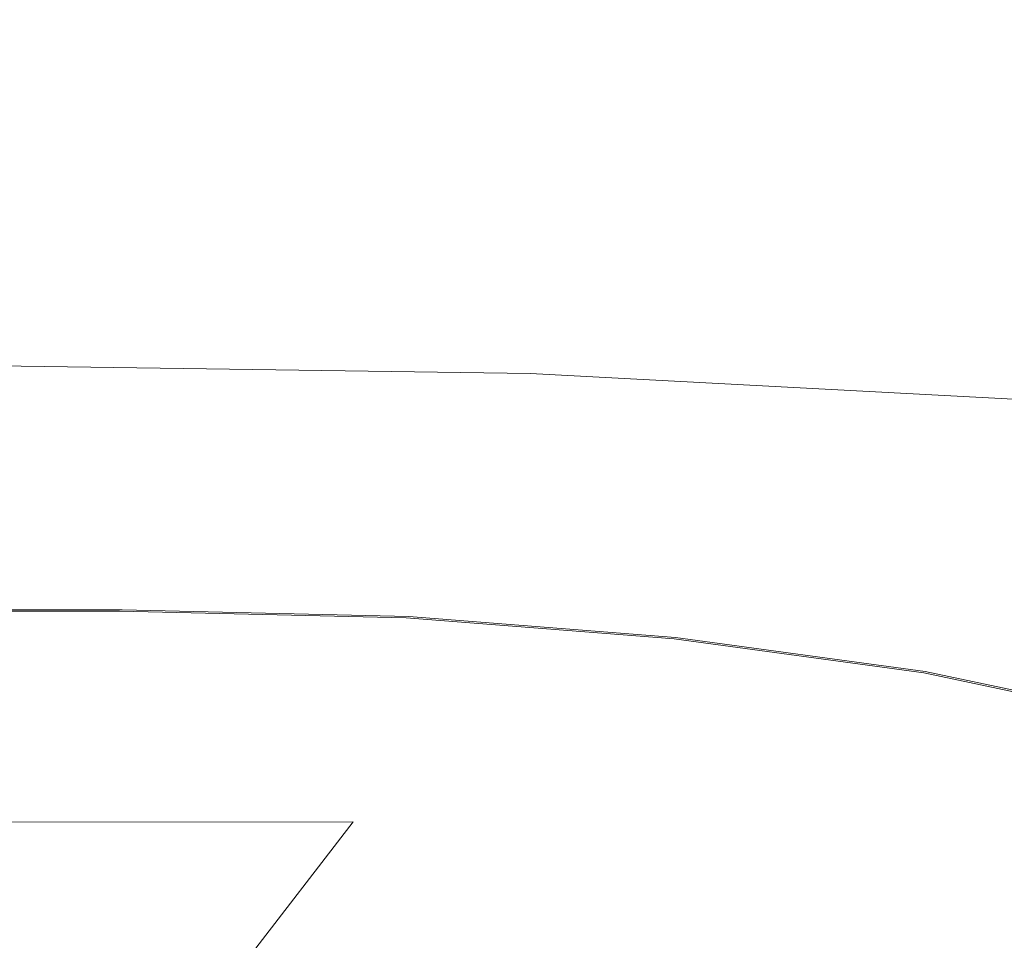
# Model space of a CAD drawing. Extents: x 0 to 912, y -916 to 0.
# Drawn here: x 875 to 877, y -2 to 0 of the extents above; entities that cross this region are included whole.
import ezdxf

# ---------------------------------------------------------------- set-up
doc = ezdxf.new("R2010")
doc.units = 0
doc.header["$LTSCALE"] = 500
doc.header["$MEASUREMENT"] = 0
doc.layers.add('BRODZIK', color=253, linetype='Continuous')
doc.layers.add('CHROM', color=229, linetype='Continuous')

msp = doc.modelspace()

# ---------------------------------------------------------------- linework, layer by layer
at = {"layer": 'BRODZIK', "lineweight": 0}
for points, invisible_edges in [([(875.8065, -0.4747, 24.1161), (870.1997, -0.3876, 24.1706), (870.5654, -0.3937, 27.9255), (875.8935, -0.4778, 27.8372)], 15), ([(870.1997, -0.3876, 24.1706), (875.8065, -0.4747, 24.1161), (875.8529, -0.4808, 20.3897), (870.3738, -0.3965, 20.4027)], 15), ([(870.3738, -0.3965, 20.4027), (875.8529, -0.4808, 20.3897), (876.0067, -0.4959, 16.8088), (870.9658, -0.4177, 16.7803)], 15), ([(875.8935, -0.4778, 27.8372), (870.5654, -0.3937, 27.9255), (871.3228, -0.4057, 31.5194), (876.0822, -0.4928, 31.4078)], 15), ([(870.9658, -0.4177, 16.7803), (876.0067, -0.4959, 16.8088), (876.236, -0.5258, 13.5265), (871.8568, -0.4476, 13.4616)], 15), ([(876.0822, -0.4928, 31.4078), (871.3228, -0.4057, 31.5194), (872.3269, -0.4328, 34.8017), (876.3288, -0.5168, 34.6771)], 15), ([(876.3288, -0.5168, 34.6771), (872.3269, -0.4328, 34.8017), (873.4268, -0.4688, 37.6218), (876.6017, -0.5528, 37.4997)], 15), ([(869.8921, -0.4476, 40.0238), (872.205, -0.5078, 41.6208), (875.3828, -0.571, 41.4857), (874.4773, -0.5168, 39.8342)], 15), ([(871.8568, -0.4476, 13.4616), (876.236, -0.5258, 13.5265), (876.5088, -0.562, 10.6909), (872.9218, -0.4898, 10.6026)], 15), ([(873.4268, -0.4688, 37.6218), (874.4773, -0.5168, 39.8342), (876.8629, -0.598, 39.7251), (876.6017, -0.5528, 37.4997)], 15), ([(877.8118, -0.562, 24.0953), (875.8065, -0.4747, 24.1161), (875.8935, -0.4778, 27.8372), (877.806, -0.5679, 27.8009)], 15), ([(875.8065, -0.4747, 24.1161), (877.8118, -0.562, 24.0953), (877.8147, -0.5679, 20.3897), (875.8529, -0.4808, 20.3897)], 15), ([(876.8019, -0.6131, 8.4551), (874.042, -0.5439, 8.359), (872.9218, -0.4898, 10.6026), (876.5088, -0.562, 10.6909)], 15), ([(875.8529, -0.4808, 20.3897), (877.8147, -0.5679, 20.3897), (877.8176, -0.5829, 16.8322), (876.0067, -0.4959, 16.8088)], 15), ([(877.806, -0.5679, 27.8009), (875.8935, -0.4778, 27.8372), (876.0822, -0.4928, 31.4078), (877.8002, -0.5829, 31.3584)], 15), ([(877.8002, -0.5829, 31.3584), (876.0822, -0.4928, 31.4078), (876.3288, -0.5168, 34.6771), (877.7944, -0.6069, 34.6199)], 15), ([(875.0694, -0.6069, 6.6815), (871.3025, -0.5679, 6.5517), (868.708, -0.4959, 8.2006), (874.042, -0.5439, 8.359)], 15), ([(872.205, -0.5078, 41.6208), (874.0101, -0.571, 42.6647), (876.0445, -0.6248, 42.6205), (875.3828, -0.571, 41.4857)], 15), ([(876.0067, -0.4959, 16.8088), (877.8176, -0.5829, 16.8322), (877.8234, -0.61, 13.5655), (876.236, -0.5258, 13.5265)], 15), ([(874.4773, -0.5168, 39.8342), (875.3828, -0.571, 41.4857), (877.0805, -0.6491, 41.4182), (876.8629, -0.598, 39.7251)], 15), ([(876.236, -0.5258, 13.5265), (877.8234, -0.61, 13.5655), (877.8292, -0.646, 10.7428), (876.5088, -0.562, 10.6909)], 15), ([(877.7944, -0.6069, 34.6199), (876.3288, -0.5168, 34.6771), (876.6017, -0.5528, 37.4997), (877.7856, -0.6401, 37.44)], 15), ([(874.9011, -0.619, 43.2048), (874.0101, -0.571, 42.6647), (870.9746, -0.5378, 42.8932), (873.9666, -0.6159, 43.5216)], 15), ([(877.063, -0.6731, 6.7438), (875.0694, -0.6069, 6.6815), (874.042, -0.5439, 8.359), (876.8019, -0.6131, 8.4551)], 15), ([(876.6017, -0.5528, 37.4997), (876.8629, -0.598, 39.7251), (877.774, -0.6851, 39.668), (877.7856, -0.6401, 37.44)], 15), ([(875.8529, -0.679, 5.5182), (873.421, -0.646, 5.4662), (871.3025, -0.5679, 6.5517), (875.0694, -0.6069, 6.6815)], 15), ([(874.0101, -0.571, 42.6647), (874.9011, -0.619, 43.2048), (876.2969, -0.67, 43.3762), (876.0445, -0.6248, 42.6205)], 15), ([(875.3828, -0.571, 41.4857), (876.0445, -0.6248, 42.6205), (877.2314, -0.7001, 42.6491), (877.0805, -0.6491, 41.4182)], 15), ([(877.8379, -0.694, 8.5044), (876.8019, -0.6131, 8.4551), (876.5088, -0.562, 10.6909), (877.8292, -0.646, 10.7428)], 15), ([(877.2575, -0.7423, 5.4896), (875.8529, -0.679, 5.5182), (875.0694, -0.6069, 6.6815), (877.063, -0.6731, 6.7438)], 15), ([(875.2986, -0.7152, 44.2201), (872.2311, -0.619, 43.8358), (870.249, -0.631, 44.0721), (874.4832, -0.7362, 44.4253)], 15), ([(875.9748, -0.6971, 43.8903), (873.9666, -0.6159, 43.5216), (872.2311, -0.619, 43.8358), (875.2986, -0.7152, 44.2201)], 15), ([(876.2969, -0.67, 43.3762), (874.9011, -0.619, 43.2048), (873.9666, -0.6159, 43.5216), (875.9748, -0.6971, 43.8903)], 15), ([(876.0445, -0.6248, 42.6205), (876.2969, -0.67, 43.3762), (877.2691, -0.7481, 43.5008), (877.2314, -0.7001, 42.6491)], 15), ([(876.1693, -0.7512, 4.7236), (874.4976, -0.7091, 4.8949), (873.421, -0.646, 5.4662), (875.8529, -0.679, 5.5182)], 15), ([(877.3214, -0.8174, 4.5963), (876.1693, -0.7512, 4.7236), (875.8529, -0.679, 5.5182), (877.2575, -0.7423, 5.4896)], 15), ([(877.2691, -0.7481, 43.5008), (876.2969, -0.67, 43.3762), (875.9748, -0.6971, 43.8903), (877.1531, -0.7842, 44.0669)], 15), ([(877.1531, -0.7842, 44.0669), (875.9748, -0.6971, 43.8903), (875.2986, -0.7152, 44.2201), (876.9354, -0.8143, 44.4149)], 15), ([(873.3862, -0.7392, 4.5522), (874.4976, -0.7091, 4.8949), (876.1693, -0.7512, 4.7236), (875.7949, -0.8174, 4.1627)], 15), ([(876.9354, -0.8143, 44.4149), (875.2986, -0.7152, 44.2201), (874.4832, -0.7362, 44.4253), (876.6829, -0.8414, 44.6096)], 15), ([(871.2793, -0.7992, 4.1782), (873.3862, -0.7392, 4.5522), (875.7949, -0.8174, 4.1627), (874.9765, -0.8983, 3.7602)], 15), ([(876.6829, -0.8414, 44.6096), (874.4832, -0.7362, 44.4253), (873.6793, -0.7602, 44.5655), (876.4333, -0.8684, 44.7239)], 15), ([(873.0438, -0.7903, 44.6979), (876.2331, -0.8955, 44.8226), (876.4333, -0.8684, 44.7239), (873.6793, -0.7602, 44.5655)], 15), ([(875.7949, -0.8174, 4.1627), (876.1693, -0.7512, 4.7236), (877.3214, -0.8174, 4.5963), (877.1908, -0.8983, 3.9731)], 15), ([(868.8183, -0.9014, 3.8484), (871.2793, -0.7992, 4.1782), (874.9765, -0.8983, 3.7602), (873.9579, -1.0096, 3.4459)], 15), ([(872.5562, -0.8263, 44.8226), (876.0735, -0.9254, 44.9109), (876.2331, -0.8955, 44.8226), (873.0438, -0.7903, 44.6979)], 15), ([(874.9765, -0.8983, 3.7602), (875.7949, -0.8174, 4.1627), (877.1908, -0.8983, 3.9731), (876.9324, -0.9946, 3.5446)], 15), ([(877.5854, -0.9134, 44.485), (876.9354, -0.8143, 44.4149), (876.6829, -0.8414, 44.6096), (877.5245, -0.9465, 44.6823)], 15), ([(872.1992, -0.8684, 44.9316), (875.9516, -0.9586, 44.9836), (876.0735, -0.9254, 44.9109), (872.5562, -0.8263, 44.8226)], 15), ([(877.5245, -0.9465, 44.6823), (876.6829, -0.8414, 44.6096), (876.4333, -0.8684, 44.7239), (877.4665, -0.9767, 44.7888)], 15), ([(871.9554, -0.9195, 45.0277), (875.8529, -0.9946, 45.0485), (875.9516, -0.9586, 44.9836), (872.1992, -0.8684, 44.9316)], 15), ([(876.2331, -0.8955, 44.8226), (877.4171, -1.0037, 44.8745), (877.4665, -0.9767, 44.7888), (876.4333, -0.8684, 44.7239)], 15), ([(876.0735, -0.9254, 44.9109), (877.3736, -1.0275, 44.9472), (877.4171, -1.0037, 44.8745), (876.2331, -0.8955, 44.8226)], 15), ([(873.9579, -1.0096, 3.4459), (874.9765, -0.8983, 3.7602), (876.9324, -0.9946, 3.5446), (876.6104, -1.1146, 3.2356)], 15), ([(875.8529, -0.9946, 45.0485), (871.9554, -0.9195, 45.0277), (871.8046, -0.9795, 45.1056), (875.7775, -1.0367, 45.103)], 15), ([(875.9516, -0.9586, 44.9836), (877.333, -1.0546, 45.0069), (877.3736, -1.0275, 44.9472), (876.0735, -0.9254, 44.9109)], 15), ([(875.8529, -0.9946, 45.0485), (877.2895, -1.0817, 45.0537), (877.333, -1.0546, 45.0069), (875.9516, -0.9586, 44.9836)], 15), ([(875.7775, -1.0367, 45.103), (871.8046, -0.9795, 45.1056), (871.7291, -1.0487, 45.1679), (875.7136, -1.0847, 45.1524)], 14), ([(872.916, -1.1598, 3.1603), (873.9579, -1.0096, 3.4459), (876.6104, -1.1146, 3.2356), (876.2679, -1.2619, 2.9707)], 15), ([(877.2895, -1.0817, 45.0537), (875.8529, -0.9946, 45.0485), (875.7775, -1.0367, 45.103), (877.2401, -1.1146, 45.0978)], 15), ([(876.6104, -1.1146, 3.2356), (876.9324, -0.9946, 3.5446), (877.6812, -1.0878, 3.4641), (877.5912, -1.2108, 3.1525)], 15), ([(877.2401, -1.1146, 45.0978), (875.7775, -1.0367, 45.103), (875.7136, -1.0847, 45.1524), (877.182, -1.1508, 45.1342)], 14), ([(875.7136, -1.0847, 45.1524), (871.7291, -1.0487, 45.1679), (871.7088, -1.1299, 45.2225), (875.6555, -1.1388, 45.1965)], 15), ([(877.182, -1.1508, 45.1342), (875.7136, -1.0847, 45.1524), (875.6555, -1.1388, 45.1965), (877.1153, -1.193, 45.1731)], 15), ([(876.2679, -1.2619, 2.9707), (876.6104, -1.1146, 3.2356), (877.5912, -1.2108, 3.1525), (877.4867, -1.3582, 2.8928)], 15), ([(875.6555, -1.1388, 45.1965), (871.7088, -1.1299, 45.2225), (871.7233, -1.2229, 45.2718), (875.5975, -1.1989, 45.2406)], 15), ([(877.1153, -1.193, 45.1731), (875.6555, -1.1388, 45.1965), (875.5975, -1.1989, 45.2406), (877.0283, -1.244, 45.2121)], 15), ([(875.9574, -1.4453, 2.6799), (872.0193, -1.349, 2.8331), (872.916, -1.1598, 3.1603), (876.2679, -1.2619, 2.9707)], 15), ([(871.7552, -1.3281, 45.3186), (875.5279, -1.2711, 45.2848), (875.5975, -1.1989, 45.2406), (871.7233, -1.2229, 45.2718)], 15), ([(875.5279, -1.2711, 45.2848), (876.9238, -1.304, 45.2562), (877.0283, -1.244, 45.2121), (875.5975, -1.1989, 45.2406)], 15), ([(871.0848, -1.5173, 45.3653), (874.7733, -1.4363, 45.3341), (875.5279, -1.2711, 45.2848), (871.7552, -1.3281, 45.3186)], 15), ([(874.7733, -1.4363, 45.3341), (876.236, -1.4664, 45.3056), (876.9238, -1.304, 45.2562), (875.5279, -1.2711, 45.2848)], 15), ([(877.3736, -1.5354, 2.6098), (875.9574, -1.4453, 2.6799), (876.2679, -1.2619, 2.9707), (877.4867, -1.3582, 2.8928)], 15), ([(876.236, -1.4664, 45.3056), (876.5668, -1.5625, 45.2822), (877.1269, -1.3883, 45.2329), (876.9238, -1.304, 45.2562)], 15), ([(875.6788, -1.6616, 2.3709), (871.2706, -1.5926, 2.4852), (872.0193, -1.349, 2.8331), (875.9574, -1.4453, 2.6799)], 15), ([(876.8687, -1.6707, 45.264), (877.3214, -1.4874, 45.2147), (877.1269, -1.3883, 45.2329), (876.5668, -1.5625, 45.2822)], 15), ([(872.6548, -1.7788, 45.3809), (874.399, -1.8239, 45.3575), (876.236, -1.4664, 45.3056), (874.7733, -1.4363, 45.3341)], 15), ([(877.2488, -1.7369, 2.3164), (875.6788, -1.6616, 2.3709), (875.9574, -1.4453, 2.6799), (877.3736, -1.5354, 2.6098)], 15), ([(874.399, -1.8239, 45.3575), (875.1332, -1.9381, 45.3367), (876.5668, -1.5625, 45.2822), (876.236, -1.4664, 45.3056)], 15), ([(875.7542, -2.0704, 45.3211), (876.8687, -1.6707, 45.264), (876.5668, -1.5625, 45.2822), (875.1332, -1.9381, 45.3367)], 15), ([(875.435, -1.9049, 2.0567), (870.6698, -1.911, 2.132), (871.2706, -1.5926, 2.4852), (875.6788, -1.6616, 2.3709)], 14), ([(877.124, -1.9471, 2.0229), (875.435, -1.9049, 2.0567), (875.6788, -1.6616, 2.3709), (877.2488, -1.7369, 2.3164)], 15), ([(876.2766, -2.2386, 45.3108), (877.1443, -1.7997, 45.251), (876.8687, -1.6707, 45.264), (875.7542, -2.0704, 45.3211)], 15), ([(876.709, -2.4669, 45.303), (877.3968, -1.9501, 45.2432), (877.1443, -1.7997, 45.251), (876.2766, -2.2386, 45.3108)], 15), ([(870.8527, -2.4669, 45.4146), (872.3966, -2.6171, 45.3965), (875.1332, -1.9381, 45.3367), (874.399, -1.8239, 45.3575)], 15), ([(875.229, -2.1725, 1.7529), (870.2142, -2.3196, 1.7892), (870.6698, -1.911, 2.132), (875.435, -1.9049, 2.0567)], 15), ([(876.9992, -2.1605, 1.7373), (875.229, -2.1725, 1.7529), (875.435, -1.9049, 2.0567), (877.124, -1.9471, 2.0229)], 13), ([(873.656, -2.7823, 45.3835), (875.7542, -2.0704, 45.3211), (875.1332, -1.9381, 45.3367), (872.3966, -2.6171, 45.3965)], 15), ([(874.666, -3.0228, 45.3731), (876.2766, -2.2386, 45.3108), (875.7542, -2.0704, 45.3211), (873.656, -2.7823, 45.3835)], 15)]:
    msp.add_3dface(points, dxfattribs=dict(at, invisible_edges=invisible_edges))
at = {"layer": 'CHROM', "lineweight": 0}
for points, invisible_edges in [([(844.0665, -0.3519, 1918.9351), (844.0003, -0.3699, 1919.4864), (874.9828, -0.3699, 1919.4889), (874.9828, -0.3519, 1918.9351)], 15), ([(874.9879, -0.3519, 50.061), (874.9879, -0.3699, 49.5073), (844.0028, -0.3699, 49.5099), (844.0715, -0.3519, 50.061)], 15), ([(844.0665, -0.3519, 1918.9351), (874.9828, -0.3519, 1918.9351), (874.9879, -0.3519, 50.061), (844.0715, -0.3519, 50.061)], 15), ([(874.9828, -0.3699, 1919.4889), (875.5376, -0.3875, 1919.4864), (875.5376, -0.3699, 1918.9351), (874.9828, -0.3519, 1918.9351)], 15), ([(874.9828, -0.3519, 1918.9351), (875.5376, -0.3699, 1918.9351), (875.5427, -0.3699, 50.061), (874.9879, -0.3519, 50.061)], 15), ([(874.9879, -0.3519, 50.061), (875.5427, -0.3699, 50.061), (875.5427, -0.3875, 49.5099), (874.9879, -0.3699, 49.5073)], 15), ([(844.0003, -0.3699, 1919.4864), (844.0665, -0.4232, 1920.0068), (874.9828, -0.4232, 1920.0068), (874.9828, -0.3699, 1919.4889)], 15), ([(874.9879, -0.3699, 49.5073), (874.9879, -0.4207, 48.9893), (844.0715, -0.4232, 48.9893), (844.0028, -0.3699, 49.5099)], 15), ([(874.9828, -0.4232, 1920.0068), (875.5376, -0.441, 1920.002), (875.5376, -0.3875, 1919.4864), (874.9828, -0.3699, 1919.4889)], 15), ([(874.9879, -0.3699, 49.5073), (875.5427, -0.3875, 49.5099), (875.5427, -0.4385, 48.9944), (874.9879, -0.4207, 48.9893)], 15), ([(875.5376, -0.3875, 1919.4864), (876.0568, -0.441, 1919.4787), (876.0568, -0.4232, 1918.9351), (875.5376, -0.3699, 1918.9351)], 15), ([(875.5376, -0.3699, 1918.9351), (876.0568, -0.4232, 1918.9351), (876.0593, -0.4232, 50.061), (875.5427, -0.3699, 50.061)], 15), ([(875.5427, -0.3699, 50.061), (876.0593, -0.4232, 50.061), (876.0593, -0.441, 49.515), (875.5427, -0.3875, 49.5099)], 15), ([(875.5376, -0.441, 1920.002), (876.0568, -0.4944, 1919.9892), (876.0568, -0.441, 1919.4787), (875.5376, -0.3875, 1919.4864)], 15), ([(875.5427, -0.3875, 49.5099), (876.0593, -0.441, 49.515), (876.0593, -0.492, 49.0071), (875.5427, -0.4385, 48.9944)], 15), ([(844.0665, -0.4232, 1920.0068), (844.0665, -0.5123, 1920.4894), (874.9828, -0.5123, 1920.4894), (874.9828, -0.4232, 1920.0068)], 15), ([(874.9879, -0.4207, 48.9893), (874.9879, -0.5098, 48.5068), (844.0715, -0.5123, 48.5068), (844.0715, -0.4232, 48.9893)], 15), ([(874.9828, -0.5123, 1920.4894), (875.5376, -0.5299, 1920.4817), (875.5376, -0.441, 1920.002), (874.9828, -0.4232, 1920.0068)], 15), ([(874.9879, -0.4207, 48.9893), (875.5427, -0.4385, 48.9944), (875.5427, -0.5275, 48.5144), (874.9879, -0.5098, 48.5068)], 15), ([(876.0568, -0.441, 1919.4787), (876.5403, -0.5299, 1919.4684), (876.5403, -0.5123, 1918.9351), (876.0568, -0.4232, 1918.9351)], 15), ([(876.0568, -0.4232, 1918.9351), (876.5403, -0.5123, 1918.9351), (876.5429, -0.5123, 50.061), (876.0593, -0.4232, 50.061)], 15), ([(876.0593, -0.4232, 50.061), (876.5429, -0.5123, 50.061), (876.5429, -0.5299, 49.5277), (876.0593, -0.441, 49.515)], 15), ([(875.5376, -0.5299, 1920.4817), (876.0568, -0.5811, 1920.4642), (876.0568, -0.4944, 1919.9892), (875.5376, -0.441, 1920.002)], 15), ([(875.5427, -0.4385, 48.9944), (876.0593, -0.492, 49.0071), (876.0593, -0.5811, 48.5322), (875.5427, -0.5275, 48.5144)], 15), ([(876.0568, -0.4944, 1919.9892), (876.5403, -0.5811, 1919.9687), (876.5403, -0.5299, 1919.4684), (876.0568, -0.441, 1919.4787)], 15), ([(876.0593, -0.441, 49.515), (876.5429, -0.5299, 49.5277), (876.5429, -0.5811, 49.0274), (876.0593, -0.492, 49.0071)], 15), ([(876.0568, -0.5811, 1920.4642), (876.5403, -0.6674, 1920.4336), (876.5403, -0.5811, 1919.9687), (876.0568, -0.4944, 1919.9892)], 15), ([(876.0593, -0.492, 49.0071), (876.5429, -0.5811, 49.0274), (876.5429, -0.6649, 48.5626), (876.0593, -0.5811, 48.5322)], 15), ([(844.0665, -0.5123, 1920.4894), (844.0665, -0.6371, 1920.9338), (874.9828, -0.6371, 1920.9338), (874.9828, -0.5123, 1920.4894)], 15), ([(874.9879, -0.5098, 48.5068), (874.9879, -0.6344, 48.0598), (844.0715, -0.6371, 48.0598), (844.0715, -0.5123, 48.5068)], 15), ([(874.9828, -0.6371, 1920.9338), (875.5376, -0.6549, 1920.9262), (875.5376, -0.5299, 1920.4817), (874.9828, -0.5123, 1920.4894)], 15), ([(874.9879, -0.5098, 48.5068), (875.5427, -0.5275, 48.5144), (875.5427, -0.6522, 48.07), (874.9879, -0.6344, 48.0598)], 15), ([(876.5403, -0.5299, 1919.4684), (876.9883, -0.6549, 1919.4532), (876.9883, -0.6371, 1918.9351), (876.5403, -0.5123, 1918.9351)], 15), ([(876.5403, -0.5123, 1918.9351), (876.9883, -0.6371, 1918.9351), (876.9908, -0.6371, 50.061), (876.5429, -0.5123, 50.061)], 15), ([(876.5429, -0.5123, 50.061), (876.9908, -0.6371, 50.061), (876.9908, -0.6549, 49.5429), (876.5429, -0.5299, 49.5277)], 15), ([(875.5376, -0.6549, 1920.9262), (876.0568, -0.7057, 1920.9032), (876.0568, -0.5811, 1920.4642), (875.5376, -0.5299, 1920.4817)], 15), ([(875.5427, -0.5275, 48.5144), (876.0593, -0.5811, 48.5322), (876.0593, -0.7032, 48.0929), (875.5427, -0.6522, 48.07)], 15), ([(876.5403, -0.5811, 1919.9687), (876.9883, -0.7057, 1919.9384), (876.9883, -0.6549, 1919.4532), (876.5403, -0.5299, 1919.4684)], 15), ([(876.5429, -0.5299, 49.5277), (876.9908, -0.6549, 49.5429), (876.9908, -0.7032, 49.0553), (876.5429, -0.5811, 49.0274)], 15), ([(876.0568, -0.7057, 1920.9032), (876.5403, -0.7895, 1920.8654), (876.5403, -0.6674, 1920.4336), (876.0568, -0.5811, 1920.4642)], 15), ([(876.0593, -0.5811, 48.5322), (876.5429, -0.6649, 48.5626), (876.5429, -0.787, 48.131), (876.0593, -0.7032, 48.0929)], 15), ([(876.5403, -0.6674, 1920.4336), (876.9883, -0.7895, 1920.3904), (876.9883, -0.7057, 1919.9384), (876.5403, -0.5811, 1919.9687)], 15), ([(876.5429, -0.5811, 49.0274), (876.9908, -0.7032, 49.0553), (876.9908, -0.787, 48.6059), (876.5429, -0.6649, 48.5626)], 15), ([(844.0665, -0.6371, 1920.9338), (844.0665, -0.7999, 1921.345), (874.9828, -0.7999, 1921.345), (874.9828, -0.6371, 1920.9338)], 15), ([(874.9879, -0.6344, 48.0598), (874.9879, -0.7973, 47.651), (844.0715, -0.7999, 47.651), (844.0715, -0.6371, 48.0598)], 15), ([(874.9828, -0.7999, 1921.345), (875.5376, -0.8151, 1921.335), (875.5376, -0.6549, 1920.9262), (874.9828, -0.6371, 1920.9338)], 15), ([(874.9879, -0.6344, 48.0598), (875.5427, -0.6522, 48.07), (875.5427, -0.8124, 47.6586), (874.9879, -0.7973, 47.651)], 15), ([(875.5376, -0.8151, 1921.335), (876.0568, -0.8635, 1921.3072), (876.0568, -0.7057, 1920.9032), (875.5376, -0.6549, 1920.9262)], 15), ([(875.5427, -0.6522, 48.07), (876.0593, -0.7032, 48.0929), (876.0593, -0.8608, 47.6891), (875.5427, -0.8124, 47.6586)], 15), ([(876.5429, -0.6649, 48.5626), (876.9908, -0.787, 48.6059), (876.9908, -0.9042, 48.1869), (876.5429, -0.787, 48.131)], 15), ([(876.5403, -0.7895, 1920.8654), (876.9883, -0.9067, 1920.8096), (876.9883, -0.7895, 1920.3904), (876.5403, -0.6674, 1920.4336)], 15), ([(876.0593, -0.7032, 48.0929), (876.5429, -0.787, 48.131), (876.5429, -0.9423, 47.7348), (876.0593, -0.8608, 47.6891)], 15), ([(876.0568, -0.8635, 1921.3072), (876.5403, -0.945, 1921.2616), (876.5403, -0.7895, 1920.8654), (876.0568, -0.7057, 1920.9032)], 15), ([(844.0665, -0.7999, 1921.345), (844.0665, -0.9958, 1921.721), (874.9828, -0.9958, 1921.721), (874.9828, -0.7999, 1921.345)], 15), ([(874.9879, -0.7973, 47.651), (874.9879, -0.9933, 47.2752), (844.0715, -0.9958, 47.2752), (844.0715, -0.7999, 47.651)], 15), ([(874.9828, -0.9958, 1921.721), (875.5376, -1.0112, 1921.711), (875.5376, -0.8151, 1921.335), (874.9828, -0.7999, 1921.345)], 15), ([(874.9879, -0.7973, 47.651), (875.5427, -0.8124, 47.6586), (875.5427, -1.0085, 47.2853), (874.9879, -0.9933, 47.2752)], 15), ([(876.5403, -0.945, 1921.2616), (876.9883, -1.0569, 1921.1954), (876.9883, -0.9067, 1920.8096), (876.5403, -0.7895, 1920.8654)], 15), ([(876.5429, -0.787, 48.131), (876.9908, -0.9042, 48.1869), (876.9908, -1.0544, 47.8008), (876.5429, -0.9423, 47.7348)], 15), ([(875.5376, -1.0112, 1921.711), (876.0568, -1.0569, 1921.6777), (876.0568, -0.8635, 1921.3072), (875.5376, -0.8151, 1921.335)], 15), ([(875.5427, -0.8124, 47.6586), (876.0593, -0.8608, 47.6891), (876.0593, -1.0544, 47.3183), (875.5427, -1.0085, 47.2853)], 15), ([(876.0568, -1.0569, 1921.6777), (876.5403, -1.1333, 1921.6219), (876.5403, -0.945, 1921.2616), (876.0568, -0.8635, 1921.3072)], 15), ([(876.0593, -0.8608, 47.6891), (876.5429, -0.9423, 47.7348), (876.5429, -1.1308, 47.3742), (876.0593, -1.0544, 47.3183)], 15), ([(876.5403, -1.1333, 1921.6219), (876.9883, -1.2425, 1921.5461), (876.9883, -1.0569, 1921.1954), (876.5403, -0.945, 1921.2616)], 15), ([(876.5429, -0.9423, 47.7348), (876.9908, -1.0544, 47.8008), (876.9908, -1.2401, 47.4504), (876.5429, -1.1308, 47.3742)], 15), ([(844.0665, -0.9958, 1921.721), (844.0665, -1.2299, 1922.0586), (874.9828, -1.2299, 1922.0586), (874.9828, -0.9958, 1921.721)], 15), ([(874.9879, -0.9933, 47.2752), (874.9879, -1.2248, 46.9374), (844.0715, -1.2299, 46.9349), (844.0715, -0.9958, 47.2752)], 15), ([(874.9828, -1.2299, 1922.0586), (875.5376, -1.2425, 1922.0486), (875.5376, -1.0112, 1921.711), (874.9828, -0.9958, 1921.721)], 15), ([(874.9879, -0.9933, 47.2752), (875.5427, -1.0085, 47.2853), (875.5402, -1.2401, 46.9476), (874.9879, -1.2248, 46.9374)], 15), ([(875.5427, -1.0085, 47.2853), (876.0593, -1.0544, 47.3183), (876.0593, -1.2833, 46.9857), (875.5402, -1.2401, 46.9476)], 15), ([(875.5376, -1.2425, 1922.0486), (876.0568, -1.2859, 1922.0105), (876.0568, -1.0569, 1921.6777), (875.5376, -1.0112, 1921.711)], 15), ([(876.0568, -1.2859, 1922.0105), (876.5403, -1.3596, 1921.9496), (876.5403, -1.1333, 1921.6219), (876.0568, -1.0569, 1921.6777)], 15), ([(876.0593, -1.0544, 47.3183), (876.5429, -1.1308, 47.3742), (876.5429, -1.3545, 47.0466), (876.0593, -1.2833, 46.9857)], 15), ([(876.5403, -1.3596, 1921.9496), (876.9883, -1.459, 1921.8658), (876.9883, -1.2425, 1921.5461), (876.5403, -1.1333, 1921.6219)], 15), ([(876.5429, -1.1308, 47.3742), (876.9908, -1.2401, 47.4504), (876.9908, -1.4564, 47.1304), (876.5429, -1.3545, 47.0466)], 15), ([(844.0665, -1.2299, 1922.0586), (844.0665, -1.4972, 1922.3636), (874.9828, -1.4972, 1922.3636), (874.9828, -1.2299, 1922.0586)], 15), ([(874.9879, -1.2248, 46.9374), (874.9879, -1.4947, 46.6326), (844.0715, -1.4972, 46.6326), (844.0715, -1.2299, 46.9349)], 13), ([(874.9828, -1.4972, 1922.3636), (875.5376, -1.5099, 1922.351), (875.5376, -1.2425, 1922.0486), (874.9828, -1.2299, 1922.0586)], 14), ([(874.9879, -1.2248, 46.9374), (875.5402, -1.2401, 46.9476), (875.5427, -1.5074, 46.6454), (874.9879, -1.4947, 46.6326)], 11), ([(875.5376, -1.5099, 1922.351), (876.0568, -1.5504, 1922.3105), (876.0568, -1.2859, 1922.0105), (875.5376, -1.2425, 1922.0486)], 15), ([(875.5402, -1.2401, 46.9476), (876.0593, -1.2833, 46.9857), (876.0593, -1.5479, 46.686), (875.5427, -1.5074, 46.6454)], 11), ([(876.0568, -1.5504, 1922.3105), (876.5403, -1.6168, 1922.2442), (876.5403, -1.3596, 1921.9496), (876.0568, -1.2859, 1922.0105)], 15), ([(876.0593, -1.2833, 46.9857), (876.5429, -1.3545, 47.0466), (876.5429, -1.6141, 46.7521), (876.0593, -1.5479, 46.686)], 11), ([(876.5403, -1.6168, 1922.2442), (876.9883, -1.7108, 1922.1502), (876.9883, -1.459, 1921.8658), (876.5403, -1.3596, 1921.9496)], 14), ([(876.5429, -1.3545, 47.0466), (876.9908, -1.4564, 47.1304), (876.9908, -1.7083, 46.846), (876.5429, -1.6141, 46.7521)], 15), ([(844.0665, -1.4972, 1922.3636), (844.0665, -1.8, 1922.6302), (874.9828, -1.8026, 1922.6302), (874.9828, -1.4972, 1922.3636)], 7), ([(874.9879, -1.4947, 46.6326), (874.9879, -1.7975, 46.366), (844.0715, -1.8026, 46.3634), (844.0715, -1.4972, 46.6326)], 15), ([(874.9828, -1.8026, 1922.6302), (875.5376, -1.8127, 1922.6175), (875.5376, -1.5099, 1922.351), (874.9828, -1.4972, 1922.3636)], 15), ([(874.9879, -1.4947, 46.6326), (875.5427, -1.5074, 46.6454), (875.5427, -1.8102, 46.3788), (874.9879, -1.7975, 46.366)], 15), ([(875.5376, -1.8127, 1922.6175), (876.0568, -1.851, 1922.5744), (876.0568, -1.5504, 1922.3105), (875.5376, -1.5099, 1922.351)], 11), ([(875.5427, -1.5074, 46.6454), (876.0593, -1.5479, 46.686), (876.0593, -1.8459, 46.4219), (875.5427, -1.8102, 46.3788)], 15), ([(876.0568, -1.851, 1922.5744), (876.5403, -1.912, 1922.5007), (876.5403, -1.6168, 1922.2442), (876.0568, -1.5504, 1922.3105)], 11), ([(876.0593, -1.5479, 46.686), (876.5429, -1.6141, 46.7521), (876.5429, -1.9069, 46.4955), (876.0593, -1.8459, 46.4219)], 15), ([(876.5403, -1.912, 1922.5007), (876.9883, -1.996, 1922.3991), (876.9883, -1.7108, 1922.1502), (876.5403, -1.6168, 1922.2442)], 15), ([(876.5429, -1.6141, 46.7521), (876.9908, -1.7083, 46.846), (876.9908, -1.9934, 46.5946), (876.5429, -1.9069, 46.4955)], 14), ([(844.0665, -1.8, 1922.6302), (844.0665, -2.1409, 1922.8638), (874.9828, -2.1409, 1922.8638), (874.9828, -1.8026, 1922.6302)], 15), ([(874.9879, -1.7975, 46.366), (874.9879, -2.1385, 46.1324), (844.0715, -2.1409, 46.1324), (844.0715, -1.8026, 46.3634)], 15), ([(874.9828, -2.1409, 1922.8638), (875.5376, -2.1513, 1922.8486), (875.5376, -1.8127, 1922.6175), (874.9828, -1.8026, 1922.6302)], 15), ([(874.9879, -1.7975, 46.366), (875.5427, -1.8102, 46.3788), (875.5427, -2.1487, 46.1476), (874.9879, -2.1385, 46.1324)], 15), ([(875.5427, -1.8102, 46.3788), (876.0593, -1.8459, 46.4219), (876.0593, -2.1817, 46.1933), (875.5427, -2.1487, 46.1476)], 15), ([(875.5376, -2.1513, 1922.8486), (876.0568, -2.1843, 1922.803), (876.0568, -1.851, 1922.5744), (875.5376, -1.8127, 1922.6175)], 15), ([(876.0593, -1.8459, 46.4219), (876.5429, -1.9069, 46.4955), (876.5429, -2.2351, 46.2696), (876.0593, -2.1817, 46.1933)], 15), ([(876.0568, -2.1843, 1922.803), (876.5403, -2.2403, 1922.7243), (876.5403, -1.912, 1922.5007), (876.0568, -1.851, 1922.5744)], 15), ([(876.5403, -2.2403, 1922.7243), (876.9883, -2.3167, 1922.6175), (876.9883, -1.996, 1922.3991), (876.5403, -1.912, 1922.5007)], 15), ([(876.5429, -1.9069, 46.4955), (876.9908, -1.9934, 46.5946), (876.9908, -2.3116, 46.3788), (876.5429, -2.2351, 46.2696)], 15)]:
    msp.add_3dface(points, dxfattribs=dict(at, invisible_edges=invisible_edges))

doc.saveas('drawing.dxf')
